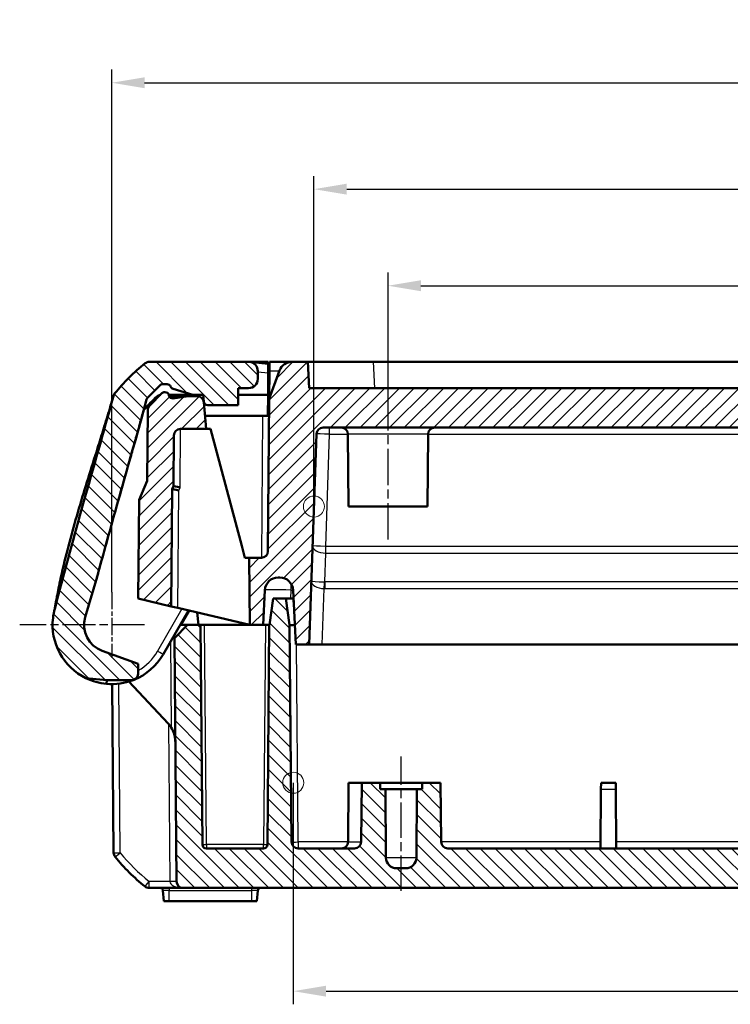
# Model space of a CAD drawing. Units: millimetres. Extents: x 1 to 840, y 1 to 593.
# Drawn here: x 201 to 255, y 450 to 525 of the extents above; entities that cross this region are included whole.
import ezdxf

# ---------------------------------------------------------------- set-up
doc = ezdxf.new("R2010")
doc.units = ezdxf.units.MM
doc.linetypes.add('CHAIN', pattern=[0.3543, 0.2362, -0.0295, 0.0591, -0.0295])
doc.linetypes.add('DASH_DOT', pattern=[0.37, 0.24, -0.06, 0.01, -0.06])
for name, color, linetype, lineweight in [('Bemaßung (ISO)', 1, 'Continuous', 25), ('Mittellinie (ISO)', 1, 'DASH_DOT', 25), ('Mittelpunktmarkierung (ISO)', 1, 'DASH_DOT', 25), ('Schraffur (ISO)', 1, 'Continuous', 18), ('Sichtbar (ISO)', 7, 'Continuous', 50), ('Sichtbar schmal (ISO)', 1, 'Continuous', 25), ('Skizziergeometrie (ISO)', 7, 'Continuous', 25)]:
    doc.layers.add(name, color=color, linetype=linetype, lineweight=lineweight)
doc.styles.add('3_5', font='isocpeur.ttf', dxfattribs={"width": 1.1})
doc.dimstyles.new('18-Bopla 3_5', dxfattribs={"dimtxt": 3.5, "dimasz": 2.5, "dimexe": 1, "dimexo": 0, "dimgap": 0.2, "dimtad": 1, "dimdec": 6, "dimrnd": 1e-08, "dimtxsty": '3_5', "dimcen": 0.09, "dimdle": 7, "dimclrd": 1, "dimclre": 1, "dimclrt": 5, "dimadec": 6, "dimazin": 2, "dimtfac": 0.714286, "dimtdec": 3, "dimtmove": 0, "dimatfit": 3, "dimfxl": 1, "dimtolj": 1, "dimlwd": 25, "dimlwe": 25, "dimarcsym": 0})

# ---------------------------------------------------------------- blocks, each defined once
blk = doc.blocks.new('*D25')
at = {"layer": 'Bemaßung (ISO)', "color": 1, "linetype": 'Continuous', "lineweight": 25}
for p, q in [((222.888, 487.555), (222.888, 512.685)), ((374.155, 487.555), (374.155, 512.685)), ((225.388, 511.685), (371.655, 511.685))]:
    blk.add_line(p, q, dxfattribs=at)
at = {"layer": 'Bemaßung (ISO)', "color": 1, "linetype": 'Continuous'}
for points in [[(225.388, 512.102), (225.388, 511.269), (222.888, 511.685)], [(371.655, 512.102), (371.655, 511.269), (374.155, 511.685)]]:
    blk.add_solid(points, dxfattribs=at)
at = {"layer": 'Defpoints', "color": 0, "linetype": 'Continuous'}
for p in [(374.155, 511.685), (222.888, 487.555), (374.155, 487.555)]:
    blk.add_point(p, dxfattribs=at)
at = {"layer": 'Bemaßung (ISO)', "color": 5, "linetype": 'Continuous', "lineweight": 25, "insert": (293.613, 511.885), "char_height": 3.5, "attachment_point": 7, "style": '3_5'}
blk.add_mtext('\\A1;151,3', dxfattribs=at)
blk = doc.blocks.new('*D27')
at = {"layer": 'Bemaßung (ISO)', "color": 1, "linetype": 'Continuous', "lineweight": 25}
for p, q in [((221.318, 466.555), (221.318, 449.71)), ((375.899, 466.555), (375.899, 449.71)), ((223.818, 450.71), (373.399, 450.71))]:
    blk.add_line(p, q, dxfattribs=at)
at = {"layer": 'Bemaßung (ISO)', "color": 1, "linetype": 'Continuous'}
for points in [[(223.818, 451.126), (223.818, 450.293), (221.318, 450.71)], [(373.399, 451.126), (373.399, 450.293), (375.899, 450.71)]]:
    blk.add_solid(points, dxfattribs=at)
at = {"layer": 'Defpoints', "color": 0, "linetype": 'Continuous'}
for p in [(221.318, 466.555), (375.899, 466.555), (375.899, 450.71)]:
    blk.add_point(p, dxfattribs=at)
at = {"layer": 'Bemaßung (ISO)', "color": 5, "linetype": 'Continuous', "lineweight": 25, "insert": (293.699, 450.91), "char_height": 3.5, "attachment_point": 7, "style": '3_5'}
blk.add_mtext('\\A1;154,6', dxfattribs=at)
blk = doc.blocks.new('*D34')
at = {"layer": 'Bemaßung (ISO)', "color": 1, "linetype": 'Continuous', "lineweight": 25}
for p, q in [((228.521, 495.56), (228.521, 505.343)), ((368.521, 495.56), (368.521, 505.343)), ((231.021, 504.343), (366.021, 504.343))]:
    blk.add_line(p, q, dxfattribs=at)
at = {"layer": 'Bemaßung (ISO)', "color": 1, "linetype": 'Continuous'}
for points in [[(231.021, 504.76), (231.021, 503.926), (228.521, 504.343)], [(366.021, 504.76), (366.021, 503.926), (368.521, 504.343)]]:
    blk.add_solid(points, dxfattribs=at)
at = {"layer": 'Defpoints', "color": 0, "linetype": 'Continuous'}
for p in [(368.521, 504.343), (228.521, 495.56), (368.521, 495.56)]:
    blk.add_point(p, dxfattribs=at)
at = {"layer": 'Bemaßung (ISO)', "color": 5, "linetype": 'Continuous', "lineweight": 25, "insert": (295.056, 504.543), "char_height": 3.5, "attachment_point": 7, "style": '3_5'}
blk.add_mtext('\\A1;140', dxfattribs=at)
blk = doc.blocks.new('*D42')
at = {"layer": 'Bemaßung (ISO)', "color": 1, "linetype": 'Continuous', "lineweight": 25}
for p, q in [((207.521, 481.055), (207.521, 520.776)), ((389.521, 481.055), (389.521, 520.776)), ((210.021, 519.776), (387.021, 519.776))]:
    blk.add_line(p, q, dxfattribs=at)
at = {"layer": 'Bemaßung (ISO)', "color": 1, "linetype": 'Continuous'}
for points in [[(210.021, 520.192), (210.021, 519.359), (207.521, 519.776)], [(387.021, 520.192), (387.021, 519.359), (389.521, 519.776)]]:
    blk.add_solid(points, dxfattribs=at)
at = {"layer": 'Defpoints', "color": 0, "linetype": 'Continuous'}
for p in [(389.521, 519.776), (207.521, 481.055), (389.521, 481.055)]:
    blk.add_point(p, dxfattribs=at)
at = {"layer": 'Bemaßung (ISO)', "color": 5, "linetype": 'Continuous', "lineweight": 25, "insert": (295.249, 519.976), "char_height": 3.5, "attachment_point": 7, "style": '3_5'}
blk.add_mtext('\\A1;182', dxfattribs=at)

msp = doc.modelspace()

# ---------------------------------------------------------------- hatches: boundary and pattern name
at = {"layer": 'Schraffur (ISO)'}
h = msp.add_hatch(dxfattribs=at)
h.set_pattern_fill('ANSI31', color=256, scale=6.35, angle=90.000210459, style=0)
h.set_pattern_definition([(135.00021, (0, 0), (-0.561264, -0.5612681), [])])
edge = h.paths.add_edge_path()
edge.add_ellipse((214.8161909, 495.555369), major_axis=(-0.2988584, -0.0261467), ratio=1, start_angle=0, end_angle=85)
edge.add_line((214.8161909, 495.255369), (217.1213006, 495.255369))
edge.add_line((217.1213006, 495.255369), (217.1213006, 496.555369))
edge.add_line((217.1213006, 496.555369), (217.9213006, 496.555369))
edge.add_ellipse((217.9213006, 497.255369), major_axis=(0, -0.7), ratio=1, start_angle=0, end_angle=90)
edge.add_line((218.6213006, 497.255369), (218.6213006, 497.8521315))
edge.add_ellipse((217.9213006, 497.8521315), major_axis=(0.7, 0), ratio=1, start_angle=0, end_angle=84.5)
edge.add_line((217.9883926, 498.5489088), (217.9213006, 498.555369))
edge.add_line((217.9213006, 498.555369), (210.3694956, 498.555369))
edge.add_ellipse((210.3694956, 498.055369), major_axis=(0, 0.5), ratio=1, start_angle=0, end_angle=38.626330054)
edge.add_ellipse((219.4209564, 486.7274805), major_axis=(-9.3635801, 11.7185053), ratio=1, start_angle=0, end_angle=12.519315329)
edge.add_spline(control_points=[(207.7398088, 496.1376235), (207.7182596, 496.1108737), (207.6995243, 496.0819744), (207.6682752, 496.0207931), (207.6558446, 495.9886736), (207.6468049, 495.9555345)], knot_values=[-0.020609929, -0.020609929, -0.020609929, -0.020609929, -0.0103049645, -0.0103049645, 0, 0, 0, 0], degree=3, periodic=0)
edge.add_spline(control_points=[(207.6468049, 495.9555345), (207.2787262, 494.6061745), (206.9078899, 493.2809595), (206.5347563, 491.958706)], knot_values=[-1.722800601, -1.722800601, -1.722800601, -1.722800601, -1.2994562112, -1.2994562112, -1.2994562112, -1.2994562112], degree=3, periodic=0)
edge.add_spline(control_points=[(206.5347563, 491.958706), (206.144492, 490.5757477), (205.7517146, 489.196029), (204.6594206, 485.3203097), (203.9732775, 482.8424177), (203.3282426, 480.3219377)], knot_values=[-1.2994562112, -1.2994562112, -1.2994562112, -1.2994562112, -0.8566760386, -0.8566760386, -0.0743033732, -0.0743033732, -0.0743033732, -0.0743033732], degree=3, periodic=0)
edge.add_spline(control_points=[(203.3282426, 480.3219377), (203.2819007, 480.1408561), (203.2358422, 479.9598346), (203.1859871, 479.7627006), (203.1821218, 479.7474124), (203.1781338, 479.731629)], knot_values=[-0.3356197887, -0.3356197887, -0.3356197887, -0.3356197887, -0.1264924206, -0.1264924206, -0.1081852097, -0.1081852097, -0.1081852097, -0.1081852097], degree=3, periodic=0)
edge.add_spline(control_points=[(203.1781338, 479.731629), (203.1698013, 479.698651), (203.1609333, 479.6635112), (203.1490628, 479.6164026)], knot_values=[-0.1081852097, -0.1081852097, -0.1081852097, -0.1081852097, -0.0699338488, -0.0699338488, -0.0699338488, -0.0699338488], degree=3, periodic=0)
edge.add_spline(control_points=[(203.1490628, 479.6164026), (203.128753, 479.5358023), (203.1109605, 479.4545886), (203.0804618, 479.2911709), (203.067763, 479.2090065), (203.0576332, 479.1265064)], knot_values=[-0.0498718147, -0.0498718147, -0.0498718147, -0.0498718147, -0.0249359074, -0.0249359074, 0, 0, 0, 0], degree=3, periodic=0)
edge.add_line((203.0576332, 479.1265064), (203.0548429, 479.1037811))
edge.add_ellipse((207.5213006, 478.555369), major_axis=(-4.4664577, 0.548412), ratio=1, start_angle=0, end_angle=71.031214348)
edge.add_line((205.5508342, 474.5097217), (207.1538482, 474.355369))
edge.add_line((207.1538482, 474.355369), (209.13685, 474.355369))
edge.add_ellipse((207.5213006, 478.555369), major_axis=(1.6155494, -4.2), ratio=1, start_angle=0, end_angle=0.984843056)
edge.add_ellipse((209.0213006, 474.8472698), major_axis=(0.1875, -0.4635124), ratio=1, start_angle=0, end_angle=67.975687163)
edge.add_line((209.5213006, 474.8472698), (209.5213006, 475.5926552))
edge.add_line((209.5213006, 475.5926552), (206.8030583, 476.5820145))
edge.add_ellipse((207.5213006, 478.555369), major_axis=(-0.7182423, -1.9733545), ratio=1, start_angle=273.599983827, end_angle=360, ccw=False)
edge.add_line((205.5067414, 479.1482867), (206.4099521, 482.2171302))
edge.add_spline(control_points=[(206.4099521, 482.2171302), (206.9644704, 484.2848143), (207.5405085, 486.3327598), (208.6786082, 490.3535477), (209.2311166, 492.2940432), (209.7726103, 494.255369)], knot_values=[-1.3119123017, -1.3119123017, -1.3119123017, -1.3119123017, -0.6647542817, -0.6647542817, -0.0533770956, -0.0533770956, -0.0533770956, -0.0533770956], degree=3, periodic=0)
edge.add_line((209.7726103, 494.255369), (209.7721838, 494.255369))
edge.add_line((209.7721838, 494.255369), (210.1543299, 495.6815577))
edge.add_ellipse((210.4441076, 495.603912), major_axis=(-0.2897777, 0.0776457), ratio=1, start_angle=330, end_angle=360, ccw=False)
edge.add_line((210.2319756, 495.816044), (211.1834326, 496.7675011))
edge.add_ellipse((211.3955647, 496.555369), major_axis=(-0.212132, 0.212132), ratio=1, start_angle=315, end_angle=360, ccw=False)
edge.add_line((211.3955647, 496.855369), (211.7195707, 496.855369))
edge.add_ellipse((211.7195707, 496.555369), major_axis=(0, 0.3), ratio=1, start_angle=292.171346247, end_angle=360, ccw=False)
edge.add_ellipse((212.2752064, 496.7817957), major_axis=(-0.2778178, -0.1132133), ratio=1, start_angle=0, end_angle=51.328653753)
edge.add_line((212.1900018, 496.4941497), (213.6713006, 496.055369))
edge.add_line((213.6713006, 496.055369), (214.4713006, 496.055369))
edge.add_line((214.4713006, 496.055369), (214.5173325, 495.5292223))
h = msp.add_hatch(dxfattribs=at)
h.set_pattern_fill('ANSI31', color=256, scale=6.35, style=0)
h.set_pattern_definition([(45, (0, 0), (-0.561266, 0.561266), [])])
edge = h.paths.add_edge_path()
edge.add_ellipse((210.7638771, 494.8908388), major_axis=(-0.3535534, 0.3535534), ratio=1, start_angle=0, end_angle=44.5)
edge.add_line((210.2638962, 494.895202), (210.2169454, 489.5151764))
edge.add_line((210.2169454, 489.5151764), (209.6043509, 488.0719943))
edge.add_line((209.6043509, 488.0719943), (209.5387543, 480.555369))
edge.add_line((209.5387543, 480.555369), (212.0434732, 479.9648108))
edge.add_line((212.0434732, 479.9648108), (212.1213006, 488.8829468))
edge.add_line((212.1213006, 488.8829468), (212.2133976, 489.0999138))
edge.add_line((212.2133976, 489.0999138), (212.2470817, 492.9597323))
edge.add_ellipse((212.7470627, 492.955369), major_axis=(-0.499981, 0.0043633), ratio=1, start_angle=270.5, end_angle=360, ccw=False)
edge.add_line((212.7470627, 493.455369), (214.6900223, 493.455369))
edge.add_line((214.6900223, 493.455369), (214.5112324, 495.4989469))
edge.add_ellipse((214.013135, 495.455369), major_axis=(0.4980973, 0.0435779), ratio=1, start_angle=0, end_angle=85)
edge.add_line((214.013135, 495.955369), (213.3213006, 495.955369))
edge.add_line((213.3213006, 495.955369), (212.2006673, 495.7778781))
edge.add_ellipse((212.1537369, 496.0741846), major_axis=(0.0469303, -0.2963065), ratio=1, start_angle=272.421550369, end_angle=360, ccw=False)
edge.add_ellipse((211.5656189, 495.955369), major_axis=(0.294059, 0.0594078), ratio=1, start_angle=0, end_angle=78.578449631)
edge.add_line((211.5656189, 496.255369), (211.5455647, 496.255369))
edge.add_ellipse((211.5455647, 495.955369), major_axis=(0, 0.3), ratio=1, start_angle=0, end_angle=45)
edge.add_line((211.3334326, 496.1675011), (210.4103237, 495.2443922))
edge = h.paths.add_edge_path()
edge.add_ellipse((383.0294662, 495.455369), major_axis=(0, 0.5), ratio=1, start_angle=0, end_angle=85)
edge.add_line((382.5313688, 495.4989469), (382.3525789, 493.455369))
edge.add_line((382.3525789, 493.455369), (384.2955385, 493.455369))
edge.add_ellipse((384.2955385, 492.955369), major_axis=(0, 0.5), ratio=1, start_angle=270.5, end_angle=360, ccw=False)
edge.add_line((384.7955195, 492.9597323), (384.8292036, 489.0999138))
edge.add_line((384.8292036, 489.0999138), (384.9213006, 488.8829468))
edge.add_line((384.9213006, 488.8829468), (384.999128, 479.9648108))
edge.add_line((384.999128, 479.9648108), (387.5038469, 480.555369))
edge.add_line((387.5038469, 480.555369), (387.4382503, 488.0719943))
edge.add_line((387.4382503, 488.0719943), (386.8256558, 489.5151764))
edge.add_line((386.8256558, 489.5151764), (386.778705, 494.895202))
edge.add_ellipse((386.2787241, 494.8908388), major_axis=(0.499981, 0.0043633), ratio=1, start_angle=0, end_angle=44.5)
edge.add_line((386.6322775, 495.2443922), (385.7091686, 496.1675011))
edge.add_ellipse((385.4970365, 495.955369), major_axis=(0.212132, 0.212132), ratio=1, start_angle=0, end_angle=45)
edge.add_line((385.4970365, 496.255369), (385.4775248, 496.255369))
edge.add_ellipse((385.4775248, 495.955369), major_axis=(0, 0.3), ratio=1, start_angle=0, end_angle=78.586560529)
edge.add_ellipse((384.8893899, 496.0741014), major_axis=(0.2940674, -0.0593662), ratio=1, start_angle=272.413439471, end_angle=360, ccw=False)
edge.add_line((384.8424596, 495.7777949), (383.7213006, 495.955369))
edge.add_line((383.7213006, 495.955369), (383.0294662, 495.955369))
edge = h.paths.add_edge_path()
edge.add_ellipse((376.7375448, 481.155369), major_axis=(-0.9986295, 0.052336), ratio=1, start_angle=273, end_angle=360)
edge.add_line((375.7389153, 481.207705), (375.5213006, 477.055369))
edge.add_line((375.5213006, 477.055369), (374.5213006, 477.055369))
edge.add_line((374.5213006, 477.055369), (373.9619589, 493.0728188))
edge.add_ellipse((373.4622635, 493.055369), major_axis=(0, 0.5), ratio=1, start_angle=272, end_angle=360)
edge.add_line((373.4622635, 493.555369), (223.5803377, 493.555369))
edge.add_ellipse((223.5803377, 493.055369), major_axis=(-0.4996954, 0.0174497), ratio=1, start_angle=272, end_angle=360)
edge.add_line((223.0806423, 493.0728188), (222.5213006, 477.055369))
edge.add_line((222.5213006, 477.055369), (221.5213006, 477.055369))
edge.add_line((221.5213006, 477.055369), (221.3036859, 481.207705))
edge.add_ellipse((220.3050564, 481.155369), major_axis=(0, 1), ratio=1, start_angle=273, end_angle=360)
edge.add_line((220.3050564, 482.155369), (220.1589332, 482.155369))
edge.add_ellipse((220.1589332, 481.155369), major_axis=(-0.9986295, 0.052336), ratio=1, start_angle=273, end_angle=360)
edge.add_line((219.1603036, 481.207705), (219.0213006, 478.555369))
edge.add_line((219.0213006, 478.555369), (218.0213006, 478.555369))
edge.add_line((218.0213006, 478.555369), (217.9767936, 483.655369))
edge.add_line((217.9767936, 483.655369), (218.8956147, 483.655369))
edge.add_ellipse((218.8956147, 484.155369), major_axis=(0.499981, -0.0043633), ratio=1, start_angle=270.5, end_angle=360)
edge.add_line((219.3955956, 484.1510058), (219.4967347, 495.7403974))
edge.add_line((219.4967347, 495.7403974), (220.2818155, 497.8973892))
edge.add_ellipse((221.2215081, 497.555369), major_axis=(0, 1), ratio=1, start_angle=0, end_angle=70, ccw=False)
edge.add_line((221.2215081, 498.555369), (222.416485, 498.555369))
edge.add_line((222.416485, 498.555369), (222.5213006, 496.555369))
edge.add_line((222.5213006, 496.555369), (374.5213006, 496.555369))
edge.add_line((374.5213006, 496.555369), (374.6261162, 498.555369))
edge.add_line((374.6261162, 498.555369), (375.8210931, 498.555369))
edge.add_ellipse((375.8210931, 497.555369), major_axis=(0.9396926, 0.3420201), ratio=1, start_angle=0, end_angle=70, ccw=False)
edge.add_line((376.7607857, 497.8973892), (377.5458665, 495.7403974))
edge.add_line((377.5458665, 495.7403974), (377.6470056, 484.1510058))
edge.add_ellipse((378.1469865, 484.155369), major_axis=(0, -0.5), ratio=1, start_angle=270.5, end_angle=360)
edge.add_line((378.1469865, 483.655369), (379.0658076, 483.655369))
edge.add_line((379.0658076, 483.655369), (379.0213006, 478.555369))
edge.add_line((379.0213006, 478.555369), (378.0213006, 478.555369))
edge.add_line((378.0213006, 478.555369), (377.8822976, 481.207705))
edge.add_ellipse((376.883668, 481.155369), major_axis=(0, 1), ratio=1, start_angle=273, end_angle=360)
edge.add_line((376.883668, 482.155369), (376.7375448, 482.155369))
h = msp.add_hatch(dxfattribs=at)
h.set_pattern_fill('ANSI31', color=256, scale=6.35, angle=90, style=0)
h.set_pattern_definition([(135, (0, 0), (-0.561266, -0.561266), [])])
edge = h.paths.add_edge_path()
edge.add_line((212.2800271, 477.5554071), (212.4415126, 459.0510058))
edge.add_ellipse((212.9414936, 459.055369), major_axis=(-0.499981, -0.0043633), ratio=1, start_angle=0, end_angle=89.5)
edge.add_line((212.9414936, 458.555369), (384.1011076, 458.555369))
edge.add_ellipse((384.1011076, 459.055369), major_axis=(0, -0.5), ratio=1, start_angle=0, end_angle=89.5)
edge.add_line((384.6010886, 459.0510058), (384.7625741, 477.5554071))
edge.add_line((384.7625741, 477.5554071), (383.7713006, 478.555369))
edge.add_line((383.7713006, 478.555369), (382.7713006, 478.555369))
edge.add_line((382.7713006, 478.555369), (382.6255391, 461.8527511))
edge.add_ellipse((382.3255505, 461.855369), major_axis=(0.2999886, -0.002618), ratio=1, start_angle=270.5, end_angle=360, ccw=False)
edge.add_line((382.3255505, 461.555369), (377.9920507, 461.555369))
edge.add_ellipse((377.9920507, 461.855369), major_axis=(0, -0.3), ratio=1, start_angle=270.5, end_angle=360, ccw=False)
edge.add_line((377.6920621, 461.8527511), (377.5463006, 478.555369))
edge.add_line((377.5463006, 478.555369), (377.5213006, 478.555369))
edge.add_line((377.5213006, 478.555369), (377.2579956, 480.555369))
edge.add_line((377.2579956, 480.555369), (376.2849285, 480.555369))
edge.add_line((376.2849285, 480.555369), (376.0038469, 478.555369))
edge.add_line((376.0038469, 478.555369), (375.8598155, 462.0510058))
edge.add_ellipse((375.3598345, 462.055369), major_axis=(0.499981, -0.0043633), ratio=1, start_angle=270.5, end_angle=360, ccw=False)
edge.add_line((375.3598345, 461.555369), (371.0605905, 461.555369))
edge.add_ellipse((371.0605905, 462.055369), major_axis=(0, -0.5), ratio=1, start_angle=270.5, end_angle=360, ccw=False)
edge.add_line((370.5606096, 462.0510058), (370.5213006, 466.555369))
edge.add_line((370.5213006, 466.555369), (369.1213006, 466.555369))
edge.add_line((369.1213006, 466.555369), (369.1169372, 466.055369))
edge.add_line((369.1169372, 466.055369), (368.7213006, 466.055369))
edge.add_line((368.7213006, 466.055369), (368.67586, 460.8483878))
edge.add_ellipse((367.8758904, 460.855369), major_axis=(0.7999695, -0.0069812), ratio=1, start_angle=270.5, end_angle=360, ccw=False)
edge.add_line((367.8758904, 460.055369), (367.1667108, 460.055369))
edge.add_ellipse((367.1667108, 460.855369), major_axis=(0, -0.8), ratio=1, start_angle=270.5, end_angle=360, ccw=False)
edge.add_line((366.3667412, 460.8483878), (366.3213006, 466.055369))
edge.add_line((366.3213006, 466.055369), (365.925664, 466.055369))
edge.add_line((365.925664, 466.055369), (365.9213006, 466.555369))
edge.add_line((365.9213006, 466.555369), (364.5213006, 466.555369))
edge.add_line((364.5213006, 466.555369), (364.4819916, 462.0510058))
edge.add_ellipse((363.9820107, 462.055369), major_axis=(0.499981, -0.0043633), ratio=1, start_angle=270.5, end_angle=360, ccw=False)
edge.add_line((363.9820107, 461.555369), (233.0605905, 461.555369))
edge.add_ellipse((233.0605905, 462.055369), major_axis=(0, -0.5), ratio=1, start_angle=270.5, end_angle=360, ccw=False)
edge.add_line((232.5606096, 462.0510058), (232.5213006, 466.555369))
edge.add_line((232.5213006, 466.555369), (231.1213006, 466.555369))
edge.add_line((231.1213006, 466.555369), (231.1169372, 466.055369))
edge.add_line((231.1169372, 466.055369), (230.7213006, 466.055369))
edge.add_line((230.7213006, 466.055369), (230.67586, 460.8483878))
edge.add_ellipse((229.8758904, 460.855369), major_axis=(0.7999695, -0.0069812), ratio=1, start_angle=270.5, end_angle=360, ccw=False)
edge.add_line((229.8758904, 460.055369), (229.1667108, 460.055369))
edge.add_ellipse((229.1667108, 460.855369), major_axis=(0, -0.8), ratio=1, start_angle=270.5, end_angle=360, ccw=False)
edge.add_line((228.3667412, 460.8483878), (228.3213006, 466.055369))
edge.add_line((228.3213006, 466.055369), (227.925664, 466.055369))
edge.add_line((227.925664, 466.055369), (227.9213006, 466.555369))
edge.add_line((227.9213006, 466.555369), (226.5213006, 466.555369))
edge.add_line((226.5213006, 466.555369), (226.4819916, 462.0510058))
edge.add_ellipse((225.9820107, 462.055369), major_axis=(0.499981, -0.0043633), ratio=1, start_angle=270.5, end_angle=360, ccw=False)
edge.add_line((225.9820107, 461.555369), (221.6827667, 461.555369))
edge.add_ellipse((221.6827667, 462.055369), major_axis=(0, -0.5), ratio=1, start_angle=270.5, end_angle=360, ccw=False)
edge.add_line((221.1827857, 462.0510058), (221.0387543, 478.555369))
edge.add_line((221.0387543, 478.555369), (220.7576727, 480.555369))
edge.add_line((220.7576727, 480.555369), (219.7846056, 480.555369))
edge.add_line((219.7846056, 480.555369), (219.5213006, 478.555369))
edge.add_line((219.5213006, 478.555369), (219.4963006, 478.555369))
edge.add_line((219.4963006, 478.555369), (219.3505391, 461.8527511))
edge.add_ellipse((219.0505505, 461.855369), major_axis=(0.2999886, -0.002618), ratio=1, start_angle=270.5, end_angle=360, ccw=False)
edge.add_line((219.0505505, 461.555369), (214.7170507, 461.555369))
edge.add_ellipse((214.7170507, 461.855369), major_axis=(0, -0.3), ratio=1, start_angle=270.5, end_angle=360, ccw=False)
edge.add_line((214.4170621, 461.8527511), (214.2713006, 478.555369))
edge.add_line((214.2713006, 478.555369), (213.2713006, 478.555369))
edge.add_line((213.2713006, 478.555369), (212.2800271, 477.5554071))

# ---------------------------------------------------------------- linework, layer by layer
at = {"layer": 'Mittellinie (ISO)', "linetype": 'CHAIN', "ltscale": 11.672426}
msp.add_line((228.5213006, 485.055369), (228.5213006, 495.5597323), dxfattribs=at)
at = {"layer": 'Mittellinie (ISO)', "linetype": 'CHAIN', "ltscale": 11.341973}
msp.add_line((229.5213006, 458.3483878), (229.5213006, 468.555369), dxfattribs=at)
at = {"layer": 'Mittelpunktmarkierung (ISO)', "linetype": 'CHAIN', "ltscale": 5.555937}
msp.add_line((207.5213006, 481.055369), (207.5213006, 476.055369), dxfattribs=at)
at = {"layer": 'Mittelpunktmarkierung (ISO)', "linetype": 'CHAIN', "ltscale": 10.556371}
msp.add_line((210.0213006, 478.555369), (200.5213006, 478.555369), dxfattribs=at)
at = {"layer": 'Sichtbar (ISO)'}
for p, q in [((217.9213006, 498.555369), (210.3694956, 498.555369)), ((217.9883926, 498.5489088), (217.9213006, 498.555369)), ((217.9213006, 498.555369), (219.4213006, 498.555369)), ((219.4200412, 498.4110567), (217.9883926, 498.5489088)), ((218.6213006, 497.255369), (218.6213006, 497.8521315)), ((219.4200412, 498.4110567), (219.4139559, 497.713747)), ((219.5213006, 498.555369), (219.4160936, 497.9587107)), ((219.4200412, 498.4110567), (219.4213006, 498.555369)), ((220.2818155, 497.8973892), (219.4967347, 495.7403974)), ((219.4967347, 495.7403974), (219.5152451, 497.8614776)), ((219.5152451, 497.8614776), (219.5213006, 498.555369)), ((221.2215081, 498.555369), (219.5213006, 498.555369)), ((222.416485, 498.555369), (221.2215081, 498.555369)), ((222.5213006, 496.555369), (222.416485, 498.555369)), ((227.4096327, 498.555369), (222.416485, 498.555369)), ((227.4096327, 498.555369), (369.6329685, 498.555369)), ((219.4139559, 497.713747), (219.3994834, 496.055369)), ((210.2319756, 495.816044), (211.1834326, 496.7675011)), ((211.3955647, 496.855369), (211.7195707, 496.855369)), ((212.1900018, 496.4941497), (213.6713006, 496.055369)), ((217.1213006, 495.255369), (217.1213006, 496.555369)), ((217.1213006, 496.555369), (217.9213006, 496.555369)), ((374.5213006, 496.555369), (222.5213006, 496.555369)), ((207.6412334, 495.9351122), (207.6468049, 495.9555345)), ((209.7721838, 494.255369), (210.1543299, 495.6815577)), ((211.3334326, 496.1675011), (210.4103237, 495.2443922)), ((211.5656189, 496.255369), (211.5455647, 496.255369)), ((213.6713006, 496.055369), (211.8484616, 496.055369)), ((211.8782685, 495.955369), (213.3213006, 495.955369)), ((213.3213006, 495.955369), (212.2006673, 495.7778781)), ((214.013135, 495.955369), (213.3213006, 495.955369)), ((213.6713006, 496.055369), (214.4713006, 496.055369)), ((214.4713006, 496.055369), (214.5173325, 495.5292223)), ((219.3994834, 496.055369), (217.1213006, 496.055369)), ((219.3994834, 496.055369), (219.3855204, 494.455369)), ((219.4967347, 495.7403974), (219.3955956, 484.1510058)), ((219.4986107, 495.955369), (219.3986107, 495.955369)), ((210.2638962, 494.895202), (210.2169454, 489.5151764)), ((214.6900223, 493.455369), (214.5112324, 495.4989469)), ((214.8161909, 495.255369), (217.1213006, 495.255369)), ((209.7726103, 494.255369), (209.7721838, 494.255369)), ((214.6025336, 494.455369), (218.9855395, 494.455369)), ((219.4855204, 494.455369), (218.9855395, 494.455369)), ((212.7470627, 493.455369), (214.6900223, 493.455369)), ((214.6900223, 493.455369), (215.0213006, 493.455369)), ((215.0213006, 493.455369), (217.4060484, 484.555369)), ((223.5803377, 493.555369), (373.4622635, 493.555369)), ((212.2133976, 489.0999138), (212.2470817, 492.9597323)), ((222.5213006, 477.055369), (223.0806423, 493.0728188)), ((225.5213006, 487.555369), (225.4732647, 493.0597323)), ((231.5213006, 487.555369), (231.5693364, 493.0597323)), ((210.2169454, 489.5151764), (209.6043509, 488.0719943)), ((212.0434732, 479.9648108), (212.1213006, 488.8829468)), ((212.1213006, 488.8829468), (212.2133976, 489.0999138)), ((209.6043509, 488.0719943), (209.5387543, 480.555369)), ((225.5213006, 487.555369), (231.5213006, 487.555369)), ((217.4060484, 484.555369), (217.6472027, 483.655369)), ((217.6472027, 483.655369), (217.9767936, 483.655369)), ((218.8956147, 483.655369), (217.9767936, 483.655369)), ((217.9767936, 483.655369), (218.0213006, 478.555369)), ((205.5067414, 479.1482867), (206.4099521, 482.2171302)), ((220.1589332, 482.155369), (220.3050564, 482.155369)), ((219.0213006, 478.555369), (219.1603036, 481.207705)), ((221.3036859, 481.207705), (221.5213006, 477.055369)), ((209.5387543, 480.555369), (212.0434732, 479.9648108)), ((212.0434732, 479.9648108), (212.5424275, 479.8471682)), ((219.7846056, 480.555369), (219.5213006, 478.555369)), ((220.7576727, 480.555369), (219.7846056, 480.555369)), ((221.0387543, 478.555369), (220.7576727, 480.555369)), ((221.2528067, 480.555369), (220.7576727, 480.555369)), ((221.2528067, 480.555369), (221.3378734, 480.555369)), ((203.0576332, 479.1265064), (203.0548429, 479.1037811)), ((211.4184149, 476.305369), (213.3529411, 479.6560667)), ((218.0213006, 478.555369), (212.5424275, 479.8471682)), ((212.7713006, 478.555369), (213.4003369, 479.6448918)), ((214.0213006, 479.4984821), (214.1038123, 478.555369)), ((213.2713006, 478.555369), (212.2800271, 477.5554071)), ((212.717453, 478.555369), (212.7713006, 478.555369)), ((213.2713006, 478.555369), (212.7713006, 478.555369)), ((214.2713006, 478.555369), (213.2713006, 478.555369)), ((218.0213006, 478.555369), (214.2713006, 478.555369)), ((214.4170621, 461.8527511), (214.2713006, 478.555369)), ((218.0213006, 478.555369), (219.0213006, 478.555369)), ((219.196312, 478.555369), (219.0213006, 478.555369)), ((219.4963006, 478.555369), (219.196312, 478.555369)), ((219.4963006, 478.555369), (219.3505391, 461.8527511)), ((219.5213006, 478.555369), (219.4963006, 478.555369)), ((221.1827857, 462.0510058), (221.0387543, 478.555369)), ((221.0387791, 478.5551925), (221.0387543, 478.555369)), ((212.2800275, 477.555369), (212.1401027, 477.555369)), ((212.2800271, 477.5554071), (212.4415126, 459.0510058)), ((221.5213006, 477.055369), (222.5213006, 477.055369)), ((222.5213006, 477.055369), (223.5216054, 477.055369)), ((373.5209958, 477.055369), (223.5216054, 477.055369)), ((209.5213006, 475.5926552), (206.8030583, 476.5820145)), ((209.5213006, 474.8472698), (209.5213006, 475.5926552)), ((205.5508342, 474.5097217), (207.1538482, 474.355369)), ((207.1290998, 474.0724929), (207.1538482, 474.355369)), ((207.1538482, 474.355369), (209.13685, 474.355369)), ((207.5518437, 474.0554727), (207.6637793, 461.2289249)), ((208.8163275, 474.2457397), (211.8086672, 471.049523)), ((225.5213006, 466.555369), (225.4819916, 462.0510058)), ((225.5213006, 466.555369), (226.5213006, 466.555369)), ((226.5213006, 466.555369), (226.4819916, 462.0510058)), ((227.9213006, 466.555369), (226.5213006, 466.555369)), ((227.925664, 466.055369), (227.9213006, 466.555369)), ((227.9213006, 466.555369), (231.1213006, 466.555369)), ((231.1213006, 466.555369), (231.1169372, 466.055369)), ((232.5213006, 466.555369), (231.1213006, 466.555369)), ((232.5606096, 462.0510058), (232.5213006, 466.555369)), ((244.7106096, 466.0597323), (244.7149349, 466.555369)), ((245.8276663, 466.555369), (244.7149349, 466.555369)), ((245.8276663, 466.555369), (245.8319916, 466.0597323)), ((228.3213006, 466.055369), (227.925664, 466.055369)), ((228.3667412, 460.8483878), (228.3213006, 466.055369)), ((230.7213006, 466.055369), (228.3213006, 466.055369)), ((230.7213006, 466.055369), (230.67586, 460.8483878)), ((231.1169372, 466.055369), (230.7213006, 466.055369)), ((244.6713006, 461.555369), (244.7106096, 466.0597323)), ((245.8713006, 461.555369), (245.8319916, 466.0597323)), ((219.0505505, 461.555369), (214.7170507, 461.555369)), ((225.9820107, 461.555369), (221.6827667, 461.555369)), ((363.9820107, 461.555369), (233.0605905, 461.555369)), ((229.8758904, 460.055369), (229.1667108, 460.055369)), ((212.9414936, 458.555369), (210.3607687, 458.555369)), ((211.4122733, 458.3728002), (211.4837893, 457.555369)), ((212.9414936, 458.555369), (384.1011076, 458.555369)), ((218.5588119, 457.555369), (218.6303279, 458.3728002)), ((211.4837893, 457.555369), (211.8963006, 457.555369)), ((218.1463006, 457.555369), (211.8963006, 457.555369)), ((218.1463006, 457.555369), (218.5588119, 457.555369))]:
    msp.add_line(p, q, dxfattribs=at)
for centre, radius, start, end in [((219.4209564, 486.7274805), 15, 128.626330054, 141.145645383), ((210.3694956, 498.055369), 0.5, 90, 128.626330054), ((217.9213006, 497.8521315), 0.7, 0, 84.5), ((221.2215081, 497.555369), 1, 90, 160), ((217.9213006, 497.255369), 0.7, 270, 0), ((211.3955647, 496.555369), 0.3, 90, 135), ((211.7195707, 496.555369), 0.3, 22.171346247, 90), ((212.2752064, 496.7817957), 0.3, 202.171346247, 253.5), ((219.4209564, 486.7274805), 12.5, 132.637207468, 138.769931769), ((210.4441076, 495.603912), 0.3, 135, 165), ((211.2927103, 495.555369), 0.5, 98.910255451, 132.637207468), ((211.5455647, 495.955369), 0.3, 90, 135), ((211.5656189, 495.955369), 0.3, 11.421550369, 90), ((212.1537369, 496.0741846), 0.3, 191.421550369, 279), ((214.013135, 495.455369), 0.5, 5, 90), ((210.7638771, 494.8908388), 0.5, 135, 179.5), ((214.8161909, 495.555369), 0.3, 185, 270), ((212.7470627, 492.955369), 0.5, 90, 179.5), ((223.5803377, 493.055369), 0.5, 90, 178), ((224.9732838, 493.055369), 0.5, 0.5, 90), ((232.0693174, 493.055369), 0.5, 90, 179.5), ((218.8956147, 484.155369), 0.5, 270, 359.5), ((220.1589332, 481.155369), 1, 90, 177), ((220.3050564, 481.155369), 1, 3, 90), ((207.5213006, 478.555369), 4.5, 173, 244.031214348), ((207.5213006, 478.555369), 2.1, 163.599983827, 250), ((207.5213006, 478.555369), 4.5, 292.024312837, 330), ((209.0213006, 474.8472698), 0.5, 292.024312837, 0), ((207.5213006, 478.555369), 4.5, 244.031214348, 265), ((207.5213006, 478.555369), 4.5, 265, 291.039469781), ((207.5213006, 478.555369), 4.5, 291.039469781, 292.024312837), ((210.3486556, 469.6826411), 2, 32.287088182, 43.1131194), ((221.6827667, 462.055369), 0.5, 180.5, 270), ((224.9820107, 462.055369), 0.5, 270, 359.5), ((225.9820107, 462.055369), 0.5, 270, 359.5), ((233.0605905, 462.055369), 0.5, 180.5, 270), ((208.1637603, 461.2332881), 0.5, 180.5, 219.126330054), ((214.7170507, 461.855369), 0.3, 180.5, 270), ((219.0505505, 461.855369), 0.3, 270, 359.5), ((219.4122295, 470.3832575), 15, 219.126330054, 231.373669946), ((229.1667108, 460.855369), 0.8, 180.5, 270), ((229.8758904, 460.855369), 0.8, 270, 359.5), ((212.9414936, 459.055369), 0.5, 180.5, 270), ((210.3607687, 459.055369), 0.5, 231.373669946, 270), ((211.2130344, 458.355369), 0.2, 5, 90), ((218.8295668, 458.355369), 0.2, 90, 175)]:
    msp.add_arc(centre, radius, start, end, dxfattribs=at)
for centre, major_axis, ratio, start_param, end_param in [((212.6204136, 488.7791312), (0.4991124, -0.1038155), 0.0083795351, 1.5725392708, 3.139925862), ((212.7125107, 488.9960981), (-0.4991124, 0.1038155), 0.0083795351, 4.7141319244, 6.2815185156), ((338.3629949, 447.4900755), (0.0851965, 138.9812155), 0.9999618925, 1.3354737054, 1.3371440222), ((221.5384493, 478.5925028), (0.4996892, 0.0371333), 0.0735937641, 3.1464162063, 4.5147543971)]:
    msp.add_ellipse(centre, major_axis=major_axis, ratio=ratio, start_param=start_param, end_param=end_param, dxfattribs=at)
for points, knots in [([(207.6468049, 495.9555345), (206.893749, 493.1948652), (206.1291504, 490.5352612), (204.6594206, 485.3203097), (203.9732775, 482.8424177), (203.3282426, 480.3219377)], [-1.722800601, -1.722800601, -1.722800601, -1.722800601, -0.8566760386, -0.8566760386, -0.0743033732, -0.0743033732, -0.0743033732, -0.0743033732]), ([(206.4379932, 491.9823649), (206.5903355, 492.4674825), (206.7449044, 492.9612283), (207.0608495, 493.9831671), (207.2221185, 494.5134129), (207.4134508, 495.1576031), (207.4592052, 495.3129028), (207.5210843, 495.5248024), (207.5366829, 495.5783736), (207.5603998, 495.6600957), (207.5680464, 495.686482), (207.5805508, 495.7297026), (207.5852738, 495.7460422), (207.5934706, 495.7744281), (207.5969504, 495.7864873), (207.603734, 495.8100127), (207.6070974, 495.8216857), (207.6122408, 495.8395472), (207.6142006, 495.846356), (207.6202678, 495.8674427), (207.6237558, 495.8795782), (207.6310253, 495.9048812), (207.6340855, 495.9155456), (207.6414795, 495.9413197), (207.6443007, 495.9511681), (207.646628, 495.9592934)], [0, 0, 0, 0, 0.15466451864, 0.15466451864, 0.33115530169, 0.33115530169, 0.38938165475, 0.38938165475, 0.40882589717, 0.40882589717, 0.41777129048, 0.41777129048, 0.42298085474, 0.42298085474, 0.42669899903, 0.42669899903, 0.43036910915, 0.43036910915, 0.43281170982, 0.43281170982, 0.43857740134, 0.43857740134, 0.44777533542, 0.44777533542, 0.46591968043, 0.46591968043, 0.46591968043, 0.46591968043]), ([(207.646628, 495.9592934), (207.6614887, 496.0111768), (207.6851624, 496.0612572), (207.722802, 496.1157811), (207.7301639, 496.1256463), (207.7378631, 496.1352078)], [0, 0, 0, 0, 0.016190917202, 0.016190917202, 0.019876211911, 0.019876211911, 0.019876211911, 0.019876211911]), ([(207.7398088, 496.1376235), (207.7182596, 496.1108737), (207.6995243, 496.0819744), (207.6682752, 496.0207931), (207.6558446, 495.9886736), (207.6468049, 495.9555345)], [-0.020609929029, -0.020609929029, -0.020609929029, -0.020609929029, -0.010304964515, -0.010304964515, 0, 0, 0, 0]), ([(209.9139682, 494.7688673), (209.9239321, 494.8051589), (209.9379732, 494.8402518), (209.9736809, 494.9065925), (209.9952202, 494.9376523), (210.0200923, 494.9660334)], [-0.022871819639, -0.022871819639, -0.022871819639, -0.022871819639, -0.011420308514, -0.011420308514, 0, 0, 0, 0]), ([(206.4099521, 482.2171302), (206.9644704, 484.2848143), (207.5405085, 486.3327598), (208.6786082, 490.3535477), (209.2311166, 492.2940432), (209.7726103, 494.255369)], [-1.3119123017, -1.3119123017, -1.3119123017, -1.3119123017, -0.6647542817, -0.6647542817, -0.0533770956, -0.0533770956, -0.0533770956, -0.0533770956]), ([(208.9407296, 491.2797776), (208.996564, 491.4776426), (209.0523563, 491.6756017), (209.1638173, 492.0717173), (209.2194858, 492.2698739), (209.3306595, 492.6663936), (209.3861646, 492.8647567), (209.4969716, 493.261698), (209.5522733, 493.460276), (209.6626336, 493.8576527), (209.7176926, 494.0564537), (209.7726103, 494.255369)], [0.449817993, 0.449817993, 0.449817993, 0.449817993, 0.51127859614, 0.51127859614, 0.57273919928, 0.57273919928, 0.63419980242, 0.63419980242, 0.69566040557, 0.69566040557, 0.75712100871, 0.75712100871, 0.75712100871, 0.75712100871]), ([(203.181414, 479.7507743), (203.1943105, 479.8279385), (203.2085539, 479.9121985), (203.2401189, 480.0957261), (203.2578822, 480.1971033), (203.3011099, 480.438818), (203.3270923, 480.5800825), (203.3935192, 480.9321727), (203.434407, 481.1405825), (203.5762996, 481.8405881), (203.6849835, 482.3370666), (204.150487, 484.3345125), (204.5695817, 485.8616492), (205.4740509, 488.9237822), (205.9590174, 490.4571177), (206.4379932, 491.9823649)], [0, 0, 0, 0, 0.0265381864, 0.0265381864, 0.057106926, 0.057106926, 0.1002147894, 0.1002147894, 0.1673154812, 0.1673154812, 0.3286662443, 0.3286662443, 0.8144140838, 0.8144140838, 1.2958890069, 1.2958890069, 1.2958890069, 1.2958890069]), ([(208.9407296, 491.2797776), (208.4439456, 489.5192843), (207.9421243, 487.7602086), (207.2205861, 485.1828927), (206.994056, 484.3665652), (206.7009494, 483.2939874), (206.6314756, 483.0385269), (206.5070602, 482.5785259), (206.451991, 482.3740196), (206.3903164, 482.1438756), (206.3834675, 482.118303), (206.3757669, 482.0895327), (206.3749114, 482.086336), (206.373842, 482.08234), (206.3736281, 482.0815409), (206.3733608, 482.0805419), (206.3733073, 482.0803421), (206.3732539, 482.0801423)], [0, 0, 0, 0, 0.5487730444, 0.5487730444, 0.80292324109, 0.80292324109, 0.88234478916, 0.88234478916, 0.94588201702, 0.94588201702, 0.95382416541, 0.95382416541, 0.95481693395, 0.95481693395, 0.95506512609, 0.95506512609, 0.95512717412, 0.95512717412, 0.95512717412, 0.95512717412]), ([(203.3009783, 480.2557747), (203.349811, 480.4636738), (203.4045968, 480.6951681), (203.5150021, 481.1581907), (203.5690093, 481.3826497), (203.6224091, 481.6047758), (203.6358881, 481.6609155), (203.6488357, 481.7149932), (203.6513922, 481.7257345), (203.6513922, 481.7257345)], [0, 0, 0, 0, 0.11082818105, 0.11082818105, 0.23893973703, 0.23893973703, 0.30976559693, 0.30976559693, 0.35934528104, 0.35934528104, 0.35934528104, 0.35934528104]), ([(203.3282426, 480.3219377), (203.2819007, 480.1408561), (203.2358422, 479.9598346), (203.1776021, 479.7295453), (203.1666145, 479.6860576), (203.1490628, 479.6164026)], [-0.33561978871, -0.33561978871, -0.33561978871, -0.33561978871, -0.12649242059, -0.12649242059, -0.06993384879, -0.06993384879, -0.06993384879, -0.06993384879]), ([(203.1831259, 479.751464), (203.1836623, 479.753765), (203.1864044, 479.7655346), (203.2098482, 479.8661995), (203.2543672, 480.0573339), (203.3009783, 480.2557747)], [0.00586717279, 0.00586717279, 0.00586717279, 0.00586717279, 0.03157297786, 0.03157297786, 0.13735903071, 0.13735903071, 0.13735903071, 0.13735903071]), ([(203.2356128, 479.9755905), (203.2354262, 479.9747953), (203.2352429, 479.9739994), (203.233414, 479.9659091), (203.2320353, 479.9585415), (203.2309329, 479.9511157)], [-0.0573115737638, -0.0573115737638, -0.0573115737638, -0.0573115737638, -0.0569681219367, -0.0569681219367, -0.0538238102477, -0.0538238102477, -0.0538238102477, -0.0538238102477]), ([(203.2403589, 479.9808148), (203.2401607, 479.9800223), (203.2399658, 479.9792289), (203.2389136, 479.9748704), (203.2381178, 479.9712875), (203.2373874, 479.9676877)], [-0.0573183605764, -0.0573183605764, -0.0573183605764, -0.0573183605764, -0.056974767362, -0.056974767362, -0.0554327809373, -0.0554327809373, -0.0554327809373, -0.0554327809373]), ([(203.1490628, 479.6164026), (203.128753, 479.5358023), (203.1109605, 479.4545886), (203.0804618, 479.2911709), (203.067763, 479.2090065), (203.0576332, 479.1265064)], [-0.049871814725, -0.049871814725, -0.049871814725, -0.049871814725, -0.024935907363, -0.024935907363, 0, 0, 0, 0]), ([(212.3485794, 469.7000942), (212.3469667, 469.8848887), (212.3128934, 470.1044068), (212.2079225, 470.4363879), (212.12725, 470.6119605), (212.03942, 470.7509649)], [0, 0, 0, 0, 0.05928053986, 0.05928053986, 0.10860865244, 0.10860865244, 0.10860865244, 0.10860865244])]:
    msp.add_open_spline(points, degree=3, knots=knots, dxfattribs=at)
for points in [[(207.7372741, 496.1344749), (207.7395146, 496.1373863), (207.741821, 496.140318), (207.7441828, 496.1432501)], [(207.7437672, 496.1426478), (207.7439037, 496.1428664), (207.7440324, 496.1430375), (207.7441526, 496.1431572)], [(209.7725763, 494.255369), (209.8198305, 494.426502), (209.8669649, 494.5976673), (209.9139682, 494.7688673)], [(203.1826629, 479.7504303), (203.1818624, 479.7506508), (203.1813668, 479.7507873), (203.181392, 479.7507803)], [(203.1826629, 479.7504303), (203.1827282, 479.7504123), (203.1827957, 479.7503937), (203.1828654, 479.7503745)]]:
    msp.add_open_spline(points, degree=3, dxfattribs=at)
at = {"layer": 'Sichtbar schmal (ISO)'}
for p, q in [((219.5152451, 497.8614776), (220.2687448, 497.8614776)), ((227.5144483, 496.555369), (227.4096327, 498.555369)), ((218.6213006, 497.790071), (219.4139559, 497.713747)), ((218.9855395, 494.455369), (218.8912893, 483.655369)), ((212.7125107, 489.0004614), (212.751388, 493.455369)), ((224.0804901, 493.0597323), (224.0804901, 493.555369)), ((223.7825551, 484.5279899), (224.0804901, 493.0597323)), ((224.0804901, 493.0597323), (225.4732647, 493.0597323)), ((231.5693364, 493.0597323), (225.4732647, 493.0597323)), ((231.5693364, 493.0597323), (365.4732647, 493.0597323)), ((212.6204136, 488.7834944), (212.7125107, 489.0004614)), ((212.5424275, 479.8471682), (212.6204136, 488.7834944)), ((223.7825551, 484.0192634), (223.7825551, 484.5279899)), ((373.2600461, 484.5279899), (223.7825551, 484.5279899)), ((223.7059253, 481.8248744), (223.7825551, 484.0192634)), ((223.7825551, 484.0192634), (373.2600461, 484.0192634)), ((221.1575627, 481.207705), (221.1575627, 481.6780859)), ((373.3366759, 481.8248744), (223.7059253, 481.8248744)), ((223.7059253, 481.8248744), (223.7059253, 481.3161479)), ((221.1233752, 480.555369), (221.1575627, 481.207705)), ((221.1575627, 481.207705), (221.3036859, 481.207705)), ((223.5216054, 477.055369), (223.6704168, 481.3167689)), ((223.7059253, 481.3161479), (373.3366759, 481.3161479)), ((221.2528067, 480.555369), (221.3884577, 479.5901617)), ((212.8585026, 479.7726446), (210.9984902, 476.5510086)), ((214.7170507, 461.8527511), (214.5712892, 478.555369)), ((219.196312, 478.555369), (219.0505505, 461.8527511)), ((211.9824223, 477.2822585), (212.03942, 470.7509649)), ((221.6827667, 462.0510058), (221.5518256, 477.055369)), ((208.1637603, 461.2289249), (208.051552, 474.086719)), ((211.8370928, 471.0185134), (211.9415316, 459.0510058)), ((244.7106096, 466.0597323), (245.8319916, 466.0597323)), ((225.4819916, 462.0510058), (221.6827667, 462.0510058)), ((221.6827667, 462.0510058), (221.6827667, 461.555369)), ((225.4819916, 462.0510058), (226.4819916, 462.0510058)), ((244.675626, 462.0510058), (232.5606096, 462.0510058)), ((288.4819916, 462.0510058), (245.8669752, 462.0510058)), ((219.0505505, 461.8527511), (214.7170507, 461.8527511)), ((214.7170507, 461.8527511), (214.7170507, 461.555369)), ((219.0505505, 461.555369), (219.0505505, 461.8527511)), ((230.67586, 460.8483878), (228.3667412, 460.8483878)), ((211.9415316, 459.0510058), (210.3607687, 459.0510058)), ((210.3607687, 458.555369), (210.3607687, 459.0510058)), ((211.8963006, 458.3728002), (211.4122733, 458.3728002)), ((211.8963006, 458.555369), (211.8963006, 458.3728002)), ((211.8963006, 458.3728002), (218.1463006, 458.3728002)), ((211.8963006, 457.555369), (211.8963006, 458.3728002)), ((218.1463006, 458.555369), (218.1463006, 458.3728002)), ((218.6303279, 458.3728002), (218.1463006, 458.3728002)), ((218.1463006, 458.3728002), (218.1463006, 457.555369))]:
    msp.add_line(p, q, dxfattribs=at)
for centre, radius, start, end in [((207.5343886, 478.5510086), 4, 299.783761691, 330), ((219.4122295, 470.3788942), 14.5, 219.126330054, 231.373669946)]:
    msp.add_arc(centre, radius, start, end, dxfattribs=at)
for centre, major_axis, ratio, start_param, end_param in [((224.0806425, 493.055369), (-1.0000002, 0.0174494), 0.0043592809, 4.7126174159, 6.283109191), ((223.7825551, 484.5192634), (-0.9993908, 0.0348995), 0.4997715079, 0, 1.5882469608), ((223.7825551, 484.5192634), (-0.9993908, 0.0348995), 0.0087212199, 4.7126935321, 6.2831853072), ((223.6894353, 481.8526631), (0.9993908, -0.0348995), 0.5362315089, 3.1415926536, 4.7120844287), ((223.6894353, 481.8526631), (-0.9993908, 0.0348995), 0.027738781, 0, 1.5704917751), ((223.6704168, 481.3254955), (0.0349798, 0.999388), 0.0003052639, 4.7036676748, 5.2357239358), ((223.8086077, 485.2653132), (-0.1204702, -3.4403604), 0.290489168, 0.0000253876, 0.0177805733), ((221.1603055, 481.155369), (2.0000033, -0.0523002), 0.0261142704, 1.57285062, 3.1409078912), ((223.8086077, 485.2565866), (-0.1382922, -3.9398141), 0.5073256959, 0.0000506764, 0.0178058621), ((210.9854022, 476.555369), (0.4330127, -0.25), 0.0055375908, 0, 1.5437636096), ((221.6827667, 462.055369), (-0.499981, -0.0043633), 0.0087262032, 0, 1.5707201744), ((208.1637603, 461.2332881), (-0.499981, -0.0043633), 0.0087262032, 0.0000000014, 1.5707201751), ((208.1637603, 461.2332881), (-0.3878783, -0.3155162), 0.0067697693, 0, 1.5652895726), ((214.7170507, 461.855369), (-0.2999886, -0.002618), 0.0087262032, 0, 1.5707201744), ((219.0505505, 461.855369), (0.2999886, -0.002618), 0.0087262032, 4.7124651329, 6.2831853073), ((210.3607687, 459.055369), (-0.3121193, -0.3906168), 0.0054475676, 0, 1.5639788105), ((211.9415316, 459.0466425), (0.499981, 0.0043633), 0.0087262032, 0, 1.5707201744), ((212.9414936, 459.055369), (-1, 0), 0.5, 0.0087266463, 1.5707963268)]:
    msp.add_ellipse(centre, major_axis=major_axis, ratio=ratio, start_param=start_param, end_param=end_param, dxfattribs=at)
for points, knots in [([(207.6466113, 495.9592817), (207.6466427, 495.9593871), (207.6466839, 495.9593402), (207.6467156, 495.9587006), (207.6466198, 495.9575419), (207.6466665, 495.9569978), (207.6466693, 495.9569639), (207.6467311, 495.9562288), (207.6467581, 495.9559347), (207.6468013, 495.9556569), (207.6468113, 495.9556102), (207.6468095, 495.9555513), (207.6468049, 495.9555345), (207.6468049, 495.9555345)], [-11.5758082066, -11.5758082066, -11.5758082066, -11.5758082066, -11.2917801682, -11.2917801682, -10.3849521938, -10.3849521938, -10.3228928713, -10.3228928713, -9.0041536152, -9.0041536152, -7.9897388029, -7.9897388029, -7.376445669, -7.376445669, -7.376445669, -7.376445669]), ([(203.2356128, 479.9755905), (203.2338332, 479.9680215), (203.2320542, 479.9604523), (203.230276, 479.9528829), (203.2144483, 479.8855113), (203.1986744, 479.8181264), (203.1829546, 479.7507284)], [-0.047593765509, -0.047593765509, -0.047593765509, -0.047593765509, -0.045266528483, -0.045266528483, -0.045266528483, -0.024552733371, -0.024552733371, -0.024552733371, -0.024552733371]), ([(203.183158, 479.7515695), (203.2003666, 479.823682), (203.2176331, 479.8957801), (203.2349569, 479.9678636), (203.2357226, 479.9710493), (203.2364883, 479.9742351), (203.2372542, 479.9774208)], [-0.06590632608, -0.06590632608, -0.06590632608, -0.06590632608, -0.0437133005, -0.0437133005, -0.0437133005, -0.04273247321, -0.04273247321, -0.04273247321, -0.04273247321]), ([(203.2403589, 479.9808148), (203.2313201, 479.9446889), (203.2222928, 479.9085598), (203.2032425, 479.8322128), (203.1932224, 479.7919941), (203.1832166, 479.7517716)], [-0.039538152801, -0.039538152801, -0.039538152801, -0.039538152801, -0.028385426237, -0.028385426237, -0.015972506622, -0.015972506622, -0.015972506622, -0.015972506622]), ([(203.2371148, 479.9772664), (203.236768, 479.9768822), (203.2363847, 479.9764557), (203.2359566, 479.9759761), (203.2359033, 479.9759164), (203.2358492, 479.9758558), (203.2357945, 479.9757944)], [-1.75171820931, -1.75171820931, -1.75171820931, -1.75171820931, -1.52907344768, -1.52907344768, -1.52907344768, -1.50133996268, -1.50133996268, -1.50133996268, -1.50133996268]), ([(203.2407746, 479.9812639), (203.240713, 479.9811975), (203.2406474, 479.9811267), (203.2405775, 479.9810511), (203.2405239, 479.9809933), (203.2404678, 479.9809326), (203.2404089, 479.9808689)], [-3.15173147418, -3.15173147418, -3.15173147418, -3.15173147418, -3.00984960994, -3.00984960994, -3.00984960994, -2.90134802824, -2.90134802824, -2.90134802824, -2.90134802824]), ([(203.3009138, 480.2556141), (203.3003722, 480.2542651), (203.3065039, 480.269439), (203.3148513, 480.2898764), (203.3185501, 480.2987658), (203.3236957, 480.311119), (203.3254581, 480.3153163), (203.3275965, 480.3204053), (203.3282431, 480.3219389), (203.3282426, 480.3219377)], [-3.1632205265, -3.1632205265, -3.1632205265, -3.1632205265, -3.0111959187, -3.0111959187, -2.6743708835, -2.6743708835, -2.3342660235, -2.3342660235, -2.0198630827, -2.0198630827, -2.0198630827, -2.0198630827])]:
    msp.add_open_spline(points, degree=3, knots=knots, dxfattribs=at)
for points in [[(203.1826629, 479.7504303), (203.2025651, 479.8669042), (203.2233483, 479.986949), (203.2448798, 480.1093076)], [(203.1831656, 479.7515677), (203.2023316, 479.8281604), (203.2215478, 479.9047399), (203.2408134, 479.9813057)], [(203.2356128, 479.9755905), (203.2356743, 479.9756595), (203.2357348, 479.9757274), (203.2357945, 479.9757944)], [(203.2371148, 479.9772664), (203.2371619, 479.9773186), (203.2372084, 479.9773701), (203.2372542, 479.9774208)], [(203.2403589, 479.9808148), (203.2403758, 479.9808331), (203.2403925, 479.9808511), (203.2404089, 479.9808689)], [(203.2407746, 479.9812639), (203.2407877, 479.981278), (203.2408007, 479.981292), (203.2408134, 479.9813057)], [(203.2448798, 480.1093076), (203.2547179, 480.1363818), (203.278407, 480.1986152), (203.3011292, 480.2556212)], [(203.328238, 480.3219393), (203.3427633, 480.3565183), (203.3493321, 480.3715562), (203.3493758, 480.3714759)]]:
    msp.add_open_spline(points, degree=3, dxfattribs=at)
at = {"layer": 'Skizziergeometrie (ISO)', "color": 1, "linetype": 'Continuous', "lineweight": 18}
for centre in [(222.8879687, 487.555369), (221.3180141, 466.555369)]:
    msp.add_circle(centre, 0.8, dxfattribs=at)

# ---------------------------------------------------------------- dimensions: what is measured, and where the dimension line sits
at = {"layer": 'Bemaßung (ISO)', "color": 1, "linetype": 'Continuous', "lineweight": 25}
for base, p1, p2, override, picture, middle in [((389.5213006, 519.7756708), (207.5213006, 481.055369), (389.5213006, 481.055369), {"dimdec": 6, "dimtp": 0, "dimtm": 0, "dimtdec": 3, "dimtofl": 0, "dimatfit": 1}, '*D42', (298.5213006, 519.7756708)), ((374.1546325, 511.6853266), (222.8879687, 487.555369), (374.1546325, 487.555369), {"dimdec": 1, "dimtp": 0, "dimtm": 0, "dimtdec": 3, "dimtofl": 0, "dimatfit": 1}, '*D25', (298.5213006, 511.6853266)), ((368.5213006, 504.3430606), (228.5213006, 495.5597323), (368.5213006, 495.5597323), {"dimdec": 6, "dimtp": 0, "dimtm": 0, "dimtdec": 3, "dimtofl": 0, "dimatfit": 1}, '*D34', (298.5213006, 504.3430606)), ((375.8991244, 450.7097557), (221.3180141, 466.555369), (375.8991244, 466.555369), {"dimdec": 1, "dimtp": 0, "dimtm": 0, "dimtdec": 3, "dimtofl": 0, "dimatfit": 1}, '*D27', (299.1849943, 450.7097557))]:
    dim = msp.add_linear_dim(base=base, p1=p1, p2=p2, angle=180, dimstyle='18-Bopla 3_5', override=override, dxfattribs=at)
    dim.commit()
    dim.dimension.update_dxf_attribs({"geometry": picture, "text_midpoint": middle, "dimtype": 160})

doc.saveas('drawing.dxf')
